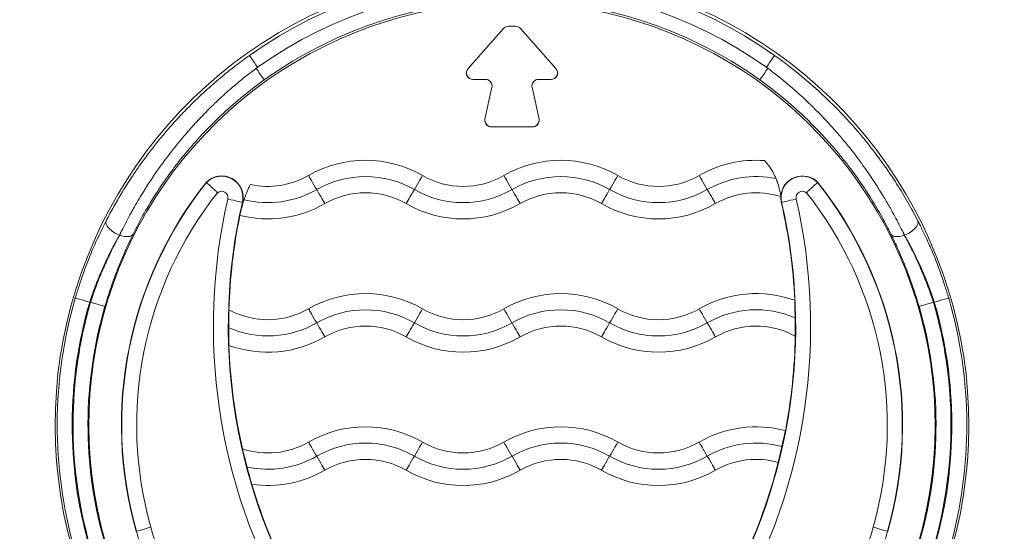
# Model space of a CAD drawing. Units: millimetres. Extents: x -7747 to 905, y 12352 to 18453.
# Drawn here: x -3399 to -3248, y 14682 to 14761 of the extents above; entities that cross this region are included whole.
import ezdxf

# ---------------------------------------------------------------- set-up
doc = ezdxf.new("R2010")
doc.units = ezdxf.units.MM

msp = doc.modelspace()

# ---------------------------------------------------------------- linework, layer by layer
at = {"color": 0, "linetype": 'Continuous', "lineweight": 0}
for p, q in [((-3330.598, 14753.036), (-3325.151, 14759.205)), ((-3324.402, 14759.543), (-3323.291, 14759.543)), ((-3322.542, 14759.205), (-3317.094, 14753.036)), ((-3330.849, 14752.374), (-3330.849, 14752.374)), ((-3327.909, 14751.374), (-3329.849, 14751.374)), ((-3327.909, 14751.374), (-3329.849, 14751.374)), ((-3329.849, 14751.374), (-3329.849, 14751.374)), ((-3327.909, 14751.374), (-3327.909, 14751.374)), ((-3319.784, 14751.374), (-3319.784, 14751.374)), ((-3317.844, 14751.374), (-3319.784, 14751.374)), ((-3317.844, 14751.374), (-3319.784, 14751.374)), ((-3317.844, 14751.374), (-3317.844, 14751.374)), ((-3316.844, 14752.374), (-3316.844, 14752.374)), ((-3327.996, 14745.288), (-3326.932, 14750.16)), ((-3320.761, 14750.16), (-3319.697, 14745.288)), ((-3328.019, 14745.075), (-3328.019, 14745.075)), ((-3319.674, 14745.075), (-3319.674, 14745.075)), ((-3320.674, 14744.075), (-3327.019, 14744.075)), ((-3320.674, 14744.075), (-3327.019, 14744.075)), ((-3327.019, 14744.075), (-3327.019, 14744.075)), ((-3320.674, 14744.075), (-3320.674, 14744.075)), ((-3370.786, 14735.516), (-3370.822, 14735.548)), ((-3276.907, 14735.516), (-3276.871, 14735.548)), ((-3365.265, 14732.468), (-3365.218, 14732.457)), ((-3282.428, 14732.468), (-3282.475, 14732.457)), ((-3384.112, 14727.419), (-3384.133, 14727.419)), ((-3263.56, 14727.419), (-3263.581, 14727.419)), ((-3388.716, 14717.117), (-3388.58, 14717.117)), ((-3259.113, 14717.117), (-3258.977, 14717.117)), ((-3381.577, 14681.874), (-3381.531, 14681.887)), ((-3266.116, 14681.874), (-3266.162, 14681.887))]:
    msp.add_line(p, q, dxfattribs=at)
for centre, radius, start, end in [((-3324.402, 14758.543), 1, 90, 138.55852), ((-3323.291, 14758.543), 1, 41.44148, 90), ((-3329.849, 14752.374), 1, 138.55852, 270), ((-3317.844, 14752.374), 1, 270, 41.44148), ((-3329.849, 14752.374), 1, 180, 270), ((-3327.909, 14750.374), 1, 0.00472, 90), ((-3327.909, 14750.374), 1, 347.68309, 90), ((-3319.784, 14750.374), 1, 90, 179.99528), ((-3319.784, 14750.374), 1, 90, 192.31691), ((-3317.844, 14752.374), 1, 270, 0), ((-3327.019, 14745.075), 1, 167.68309, 270), ((-3327.019, 14745.075), 1, 180, 270), ((-3320.674, 14745.075), 1, 270, 12.31691), ((-3320.674, 14745.075), 1, 270, 0), ((-3279.231, 14733.202), 3.28, 44.87452, 192.93738), ((-3368.461, 14733.202), 0.98, 347.06262, 129.73208), ((-3279.231, 14733.202), 0.98, 50.26792, 192.93738)]:
    msp.add_arc(centre, radius, start, end, dxfattribs=at)
at = {"color": 0, "linetype": 'Continuous', "lineweight": 0, "extrusion": (0, 0, -1)}
for centre, major_axis, ratio, start_param, end_param in [((-3323.846, 14698.22), (-67.52, -19.119), 1, 0, 3.6934623), ((-3323.846, 14698.223), (55.04, 39.075), 1, -1.5707963, -0.3360757), ((-3323.846, 14698.221), (-62.541, -17.709), 1, 0, 3.6934623), ((-3323.846, 14698.222), (53.082, 38.048), 1, -1.5707963, -0.3269956), ((-3284.835, 14753.173), (1.331, 1.875), 0.0000477, -1.5231874, -0.0173861), ((-3356.342, 14743.994), (9.267, 6.597), 0.9991654, -1.5963853, -1.5694443), ((-3284.459, 14753.173), (-1.34, -1.869), 0.000048, 0.0175202, 1.5218333), ((-3361.346, 14747.423), (-10.825, -6.25), 1, -1.5707963, -0.8291518), ((-3338.861, 14734.407), (1.3, 2.252), 0.0000412, -1.5592547, -0.2327969), ((-3331.346, 14747.423), (-10.825, -6.25), 1, -1.5707963, -0.5235988), ((-3308.861, 14734.407), (1.3, 2.252), 0.0000412, -1.5592547, -0.2327969), ((-3301.346, 14747.423), (-10.825, -6.25), 1, -1.5707963, -0.5235988), ((-3279.231, 14733.202), (-3.324, 0.152), 1, 0, 2.3135194), ((-3323.846, 14698.221), (46.975, 37.327), 1, 0, 0.947386), ((-3323.846, 14698.221), (-55.472, -15.707), 1, 0, 0.9444713), ((-3367.506, 14732.982), (2.242, -0.515), 0.0000803, 0.0174349, 1.5707779), ((-3361.346, 14747.424), (-12.99, -7.5), 1, -1.5707963, -0.8010308), ((-3338.832, 14734.459), (-1.3, -2.252), 0.0000412, 0.2329395, 1.5593973), ((-3331.346, 14747.424), (-12.99, -7.5), 1, -1.5707963, -0.5235988), ((-3308.832, 14734.459), (-1.3, -2.252), 0.0000412, 0.2329395, 1.5593973), ((-3301.346, 14747.424), (-12.99, -7.5), 1, -1.5707963, -0.5235988), ((-3323.846, 14698.221), (45.242, 35.735), 1, 0, 0.9444713), ((-3282.376, 14713.427), (-73.82, -42.234), 1, 0, 0.7454691), ((-3282.376, 14713.427), (-83.276, 17.034), 1, 0, 0.0240288), ((-3361.346, 14747.423), (-15.155, -8.75), 1, -1.5707963, -0.7986547), ((-3331.346, 14747.423), (-15.155, -8.75), 1, -1.5707963, -0.5235988), ((-3301.346, 14747.423), (-15.155, -8.75), 1, -1.5707963, -0.5235988), ((-3365.317, 14713.427), (82.889, 19.041), 1, 0, 0.7454691), ((-3365.317, 14713.427), (82.842, 19.03), 1, 0, 0.1789784), ((-3384.133, 14728.604), (-2.044, 1.054), 0.4710419, -1.8090853, -0.0197441), ((-3356.775, 14734.82), (29.139, 34.053), 0.4179858, -2.120388, -2.0925351), ((-3384.112, 14728.604), (2.063, -1.016), 0.474481, 0.0198697, 1.3412956), ((-3263.581, 14728.604), (-2.063, -1.016), 0.474481, -1.3412956, -0.0198697), ((-3290.919, 14734.82), (29.14, -34.054), 0.4180059, -1.0490504, -1.0211983), ((-3323.846, 14698.222), (-65.009, -18.408), 1, 0, 0.5593778), ((-3323.846, 14698.222), (-62.671, -17.746), 1, 0, 0.5599415), ((-3323.846, 14698.222), (62.526, 18.251), 1, 0, 0.5599415), ((-3323.846, 14698.222), (64.869, 18.895), 1, 0, 0.5593778), ((-3361.346, 14726.923), (-10.825, -6.25), 1, -1.5707963, -0.5473007), ((-3353.832, 14713.907), (-1.3, 2.252), 0.0000412, 0.2327969, 1.5592547), ((-3331.346, 14726.923), (-10.825, -6.25), 1, -1.5707963, -0.5235988), ((-3323.832, 14713.907), (-1.3, 2.252), 0.0000412, 0.2327969, 1.5592547), ((-3301.346, 14726.923), (-10.825, -6.25), 1, -1.5707963, -0.5235988), ((-3293.832, 14713.907), (-1.3, 2.252), 0.0000412, 0.2327969, 1.5592547), ((-3361.346, 14726.924), (-12.99, -7.5), 1, -1.5707963, -0.6361206), ((-3353.861, 14713.959), (1.3, -2.252), 0.0000412, -1.5593973, -0.2329395), ((-3331.346, 14726.924), (-12.99, -7.5), 1, -1.5707963, -0.5235988), ((-3323.861, 14713.959), (1.3, -2.252), 0.0000412, -1.5593973, -0.2329395), ((-3301.346, 14726.924), (-12.99, -7.5), 1, -1.5707963, -0.5235988), ((-3293.861, 14713.959), (1.3, -2.252), 0.0000412, -1.5593973, -0.2329395), ((-3365.317, 14713.427), (84.986, -1.527), 1, 0, 0.1722589), ((-3361.346, 14726.923), (-15.155, -8.75), 1, -1.5707963, -0.6985782), ((-3331.346, 14726.923), (-15.155, -8.75), 1, -1.5707963, -0.5235988), ((-3301.346, 14726.923), (-15.155, -8.75), 1, -1.5707963, -0.5235988), ((-3361.346, 14706.423), (-10.825, -6.25), 1, -1.5707963, -0.7293474), ((-3353.832, 14693.407), (-1.3, 2.252), 0.0000412, 0.2327969, 1.5592547), ((-3331.346, 14706.423), (-10.825, -6.25), 1, -1.5707963, -0.5235988), ((-3323.832, 14693.407), (-1.3, 2.252), 0.0000412, 0.2327969, 1.5592547), ((-3301.346, 14706.423), (-10.825, -6.25), 1, -1.5707963, -0.5235988), ((-3293.832, 14693.407), (-1.3, 2.252), 0.0000412, 0.2327969, 1.5592547), ((-3361.346, 14706.424), (-12.99, -7.5), 1, -1.5707963, -0.8331094), ((-3353.861, 14693.459), (1.3, -2.252), 0.0000412, -1.5593973, -0.2329395), ((-3331.346, 14706.424), (-12.99, -7.5), 1, -1.5707963, -0.5235988), ((-3323.861, 14693.459), (1.3, -2.252), 0.0000412, -1.5593973, -0.2329395), ((-3301.346, 14706.424), (-12.99, -7.5), 1, -1.5707963, -0.5235988), ((-3293.861, 14693.459), (1.3, -2.252), 0.0000412, -1.5593973, -0.2329395), ((-3365.317, 14713.427), (82.376, -20.957), 1, 0, 0.1895277), ((-3361.346, 14706.423), (-15.155, -8.75), 1, -1.5707963, -0.9053806), ((-3331.346, 14706.423), (-15.155, -8.75), 1, -1.5707963, -0.5235988), ((-3301.346, 14706.423), (-15.155, -8.75), 1, -1.5707963, -0.5235988), ((-3379.318, 14682.513), (-2.213, -0.627), 0.0000792, -1.5707739, -0.0174309), ((-3705.367, 14590.19), (323.836, 91.697), 1, 0, 0.0929592), ((-2942.326, 14590.19), (-330.95, 61.241), 1, 0, 0.0929592)]:
    msp.add_ellipse(centre, major_axis=major_axis, ratio=ratio, start_param=start_param, end_param=end_param, dxfattribs=at)
at = {"color": 0, "linetype": 'Continuous', "lineweight": 0}
for centre, major_axis, ratio, start_param, end_param in [((-3323.846, 14698.222), (-56.826, 40.343), 1, -1.5707963, -0.3360757), ((-3362.858, 14753.173), (-1.331, 1.875), 0.0000477, -1.5231874, -0.0173861), ((-3363.234, 14753.173), (1.34, -1.869), 0.000048, 0.0175202, 1.5218331), ((-3291.352, 14743.993), (-9.268, 6.598), 0.9991974, -1.5963431, -1.5694039), ((-3346.346, 14721.443), (-15.155, 8.75), 1, -1.5707963, -0.5235988), ((-3316.346, 14721.443), (-15.155, 8.75), 1, -1.5707963, -0.5235988), ((-3286.346, 14721.443), (-17.451, 1.304), 1, -1.5707963, -0.9726244), ((-3368.461, 14733.202), (3.243, -0.745), 1, 0, 2.5849915), ((-3368.461, 14733.202), (3.197, -0.734), 1, 0, 2.5841845), ((-3353.832, 14734.407), (-1.3, 2.252), 0.0000412, -1.5592547, -0.2327969), ((-3346.346, 14721.443), (-12.99, 7.5), 1, -1.5707963, -0.5235988), ((-3323.832, 14734.407), (-1.3, 2.252), 0.0000412, -1.5592547, -0.2327969), ((-3316.346, 14721.443), (-12.99, 7.5), 1, -1.5707963, -0.5235988), ((-3293.832, 14734.407), (-1.3, 2.252), 0.0000412, -1.5592547, -0.2327969), ((-3286.346, 14721.443), (-14.686, 3.053), 1, -1.5707963, -0.842212), ((-3323.846, 14698.221), (-46.975, 37.327), 1, 0, 0.947386), ((-3323.846, 14698.221), (-46.939, 37.296), 1, 0, 0.9473415), ((-3346.346, 14721.443), (-10.825, 6.25), 1, -1.5707963, -0.5235988), ((-3316.346, 14721.443), (-10.825, 6.25), 1, -1.5707963, -0.5235988), ((-3323.846, 14698.221), (57.684, -16.334), 1, 0, 0.9473415), ((-3282.376, 14713.426), (-85.13, 19.556), 1, 0, 0.7454691), ((-3353.861, 14734.459), (1.3, -2.252), 0.0000412, 0.2329395, 1.5593974), ((-3323.861, 14734.459), (1.3, -2.252), 0.0000412, 0.2329395, 1.5593974), ((-3293.861, 14734.459), (1.3, -2.252), 0.0000412, 0.2329395, 1.5593974), ((-3286.346, 14721.443), (-11.911, 3.791), 1, -1.5707963, -0.7391038), ((-3365.317, 14713.426), (75.816, -43.376), 1, 0, 0.7454691), ((-3279.231, 14733.202), (-3.324, 0.152), 1, 0, 0.2714721), ((-3280.187, 14732.982), (-2.242, -0.515), 0.0000803, 0.0174349, 1.5707779), ((-3282.376, 14713.427), (-83.276, 17.034), 1, 0, 0.1720459), ((-3263.56, 14728.604), (2.044, 1.054), 0.4710419, -1.8090853, -0.0197441), ((-3356.982, 14734.699), (-28.18, -33.251), 0.4325853, -1.04081, -1.012371), ((-3290.711, 14734.699), (-28.18, 33.251), 0.432585, -2.1292215, -2.1007828), ((-3346.346, 14700.943), (-15.155, 8.75), 1, -1.5707963, -0.5235988), ((-3316.346, 14700.943), (-15.155, 8.75), 1, -1.5707963, -0.5235988), ((-3286.346, 14700.943), (-16.462, 5.936), 1, -1.5707963, -0.7011261), ((-3323.846, 14698.222), (-67.077, 19.539), 1, 0, 0.5593778), ((-3323.846, 14698.222), (-64.733, 18.895), 1, 0, 0.5599415), ((-3388.716, 14717.117), (-2.208, 0.643), 0.0000791, -1.5707733, -0.0174303), ((-3388.58, 14717.117), (2.208, -0.644), 0.0000791, 0.0174764, 1.5708194), ((-3346.346, 14700.943), (-12.99, 7.5), 1, -1.5707963, -0.5235988), ((-3316.346, 14700.943), (-12.99, 7.5), 1, -1.5707963, -0.5235988), ((-3286.346, 14700.943), (-13.754, 5.985), 1, -1.5707963, -0.6367835), ((-3259.113, 14717.117), (-2.208, -0.644), 0.0000791, -1.5708194, -0.0174764), ((-3323.846, 14698.222), (64.884, -18.372), 1, 0, 0.5599415), ((-3258.977, 14717.117), (2.208, 0.643), 0.0000791, 0.0174303, 1.5707733), ((-3323.846, 14698.222), (67.222, -19.034), 1, 0, 0.5593778), ((-3338.861, 14713.907), (1.3, 2.252), 0.0000412, 0.2327969, 1.5592547), ((-3308.861, 14713.907), (1.3, 2.252), 0.0000412, 0.2327969, 1.5592547), ((-3346.346, 14700.943), (-10.825, 6.25), 1, -1.5707963, -0.5235988), ((-3338.832, 14713.959), (-1.3, -2.252), 0.0000412, -1.5593973, -0.2329395), ((-3316.346, 14700.943), (-10.825, 6.25), 1, -1.5707963, -0.5235988), ((-3308.832, 14713.959), (-1.3, -2.252), 0.0000412, -1.5593973, -0.2329395), ((-3286.346, 14700.943), (-10.957, 6.016), 1, -1.5707963, -0.5451265), ((-3282.376, 14713.427), (-84.949, -2.951), 1, 0, 0.1892319), ((-3346.346, 14680.443), (-15.155, 8.75), 1, -1.5707963, -0.5235988), ((-3316.346, 14680.443), (-15.155, 8.75), 1, -1.5707963, -0.5235988), ((-3286.346, 14680.443), (-16.913, 4.496), 1, -1.5707963, -0.7873674), ((-3346.346, 14680.443), (-12.99, 7.5), 1, -1.5707963, -0.5235988), ((-3338.861, 14693.407), (1.3, 2.252), 0.0000412, 0.2327969, 1.5592547), ((-3316.346, 14680.443), (-12.99, 7.5), 1, -1.5707963, -0.5235988), ((-3308.861, 14693.407), (1.3, 2.252), 0.0000412, 0.2327969, 1.5592547), ((-3286.346, 14680.443), (-14.47, 3.953), 1, -1.5707963, -0.7805395), ((-3346.346, 14680.443), (-10.825, 6.25), 1, -1.5707963, -0.5235988), ((-3338.832, 14693.459), (-1.3, -2.252), 0.0000412, -1.5593973, -0.2329395), ((-3316.346, 14680.443), (-10.825, 6.25), 1, -1.5707963, -0.5235988), ((-3308.832, 14693.459), (-1.3, -2.252), 0.0000412, -1.5593973, -0.2329395), ((-3286.346, 14680.443), (-12.027, 3.405), 1, -1.5707963, -0.7712891), ((-3282.376, 14713.427), (-81.444, -24.328), 1, 0, 0.1923643), ((-3705.367, 14590.19), (333.211, 61.659), 1, 0, 0.0929592), ((-2942.326, 14590.19), (-326.049, 92.323), 1, 0, 0.0929592), ((-3268.375, 14682.513), (2.213, -0.627), 0.0000792, -1.5707739, -0.0174309)]:
    msp.add_ellipse(centre, major_axis=major_axis, ratio=ratio, start_param=start_param, end_param=end_param, dxfattribs=at)
for points, knots in [([(-3364.189, 14755.049), (-3364.64, 14754.729), (-3365.087, 14754.403), (-3365.973, 14753.742), (-3366.412, 14753.406), (-3367.13, 14752.844), (-3367.41, 14752.621), (-3368.356, 14751.857), (-3369.011, 14751.307), (-3370.106, 14750.354), (-3370.552, 14749.955), (-3371.653, 14748.947), (-3372.3, 14748.331), (-3373.572, 14747.073), (-3374.197, 14746.432), (-3375.422, 14745.125), (-3376.023, 14744.459), (-3376.743, 14743.631), (-3376.874, 14743.479), (-3377.238, 14743.052), (-3377.47, 14742.776), (-3377.929, 14742.222), (-3378.156, 14741.943), (-3378.828, 14741.106), (-3379.264, 14740.545), (-3380.191, 14739.317), (-3380.677, 14738.649), (-3381.475, 14737.51), (-3381.796, 14737.042), (-3382.573, 14735.875), (-3383.022, 14735.175), (-3383.891, 14733.767), (-3384.311, 14733.059), (-3385.124, 14731.634), (-3385.517, 14730.917), (-3385.993, 14730.012), (-3386.091, 14729.825), (-3386.187, 14729.639)], [0, 0, 0, 0, 0.001658117, 0.001658117, 0.003317994, 0.003317994, 0.004397465, 0.004397465, 0.006982565, 0.006982565, 0.008794929, 0.008794929, 0.01151351, 0.01151351, 0.014241474, 0.014241474, 0.016977459, 0.016977459, 0.017589858, 0.017589858, 0.018689225, 0.018689225, 0.019788591, 0.019788591, 0.021987323, 0.021987323, 0.024580472, 0.024580472, 0.026384788, 0.026384788, 0.029060994, 0.029060994, 0.031754014, 0.031754014, 0.034471682, 0.034471682, 0.035179717, 0.035179717, 0.035179717, 0.035179717]), ([(-3261.506, 14729.639), (-3261.988, 14730.573), (-3262.495, 14731.507), (-3263.028, 14732.439), (-3263.577, 14733.397), (-3264.153, 14734.352), (-3264.758, 14735.303), (-3265.024, 14735.722), (-3265.297, 14736.14), (-3265.575, 14736.558), (-3265.58, 14736.566), (-3265.585, 14736.573), (-3265.59, 14736.581), (-3266.287, 14737.627), (-3267.02, 14738.666), (-3267.79, 14739.697), (-3267.858, 14739.788), (-3267.925, 14739.878), (-3267.994, 14739.969), (-3268, 14739.977), (-3268.006, 14739.985), (-3268.012, 14739.994), (-3268.432, 14740.549), (-3268.863, 14741.103), (-3269.304, 14741.653), (-3269.311, 14741.661), (-3269.317, 14741.669), (-3269.324, 14741.677), (-3269.766, 14742.228), (-3270.22, 14742.777), (-3270.682, 14743.318), (-3270.689, 14743.326), (-3270.695, 14743.333), (-3270.702, 14743.341), (-3271.838, 14744.671), (-3273.023, 14745.958), (-3274.255, 14747.201), (-3275.051, 14748.004), (-3275.867, 14748.789), (-3276.703, 14749.554), (-3276.707, 14749.558), (-3276.711, 14749.562), (-3276.716, 14749.566), (-3278.105, 14750.838), (-3279.548, 14752.057), (-3281.047, 14753.223), (-3281.85, 14753.847), (-3282.669, 14754.456), (-3283.504, 14755.049)], [0, 0, 0, 0, 0.003491869, 0.003491869, 0.003491869, 0.007079152, 0.007079152, 0.007079152, 0.008661715, 0.008661715, 0.008661715, 0.008690115, 0.008690115, 0.008690115, 0.012654961, 0.012654961, 0.012654961, 0.01300318, 0.01300318, 0.01300318, 0.013035173, 0.013035173, 0.013035173, 0.015176274, 0.015176274, 0.015176274, 0.015207702, 0.015207702, 0.015207702, 0.017350778, 0.017350778, 0.017350778, 0.017380231, 0.017380231, 0.017380231, 0.022648214, 0.022648214, 0.022648214, 0.026053365, 0.026053365, 0.026053365, 0.026070346, 0.026070346, 0.026070346, 0.031728795, 0.031728795, 0.031728795, 0.034760462, 0.034760462, 0.034760462, 0.034760462]), ([(-3383.638, 14728.408), (-3383.435, 14728.812), (-3383.228, 14729.218), (-3383.015, 14729.624), (-3382.802, 14730.03), (-3382.585, 14730.437), (-3382.362, 14730.843), (-3382.193, 14731.151), (-3382.022, 14731.458), (-3381.848, 14731.765), (-3381.376, 14732.594), (-3380.884, 14733.424), (-3380.368, 14734.251), (-3380.337, 14734.301), (-3380.306, 14734.351), (-3380.275, 14734.401), (-3380.265, 14734.417), (-3380.255, 14734.432), (-3380.245, 14734.448), (-3380.105, 14734.672), (-3379.963, 14734.895), (-3379.819, 14735.119), (-3379.625, 14735.421), (-3379.427, 14735.724), (-3379.226, 14736.027), (-3379.015, 14736.343), (-3378.801, 14736.66), (-3378.584, 14736.975), (-3378.385, 14737.265), (-3378.182, 14737.554), (-3377.978, 14737.842), (-3377.96, 14737.867), (-3377.942, 14737.892), (-3377.924, 14737.917), (-3377.8, 14738.092), (-3377.674, 14738.266), (-3377.548, 14738.44), (-3377.33, 14738.74), (-3377.11, 14739.038), (-3376.888, 14739.334), (-3376.836, 14739.403), (-3376.784, 14739.473), (-3376.731, 14739.542), (-3376.709, 14739.571), (-3376.686, 14739.601), (-3376.664, 14739.631), (-3376.438, 14739.928), (-3376.21, 14740.224), (-3375.978, 14740.519), (-3375.794, 14740.754), (-3375.608, 14740.988), (-3375.42, 14741.221), (-3375.393, 14741.255), (-3375.365, 14741.29), (-3375.337, 14741.324), (-3375.249, 14741.433), (-3375.16, 14741.542), (-3375.071, 14741.651), (-3374.52, 14742.325), (-3373.954, 14742.99), (-3373.375, 14743.645), (-3372.795, 14744.302), (-3372.2, 14744.95), (-3371.592, 14745.588), (-3370.982, 14746.228), (-3370.357, 14746.859), (-3369.718, 14747.479), (-3369.706, 14747.491), (-3369.694, 14747.503), (-3369.682, 14747.514), (-3369.629, 14747.566), (-3369.575, 14747.617), (-3369.522, 14747.669), (-3368.913, 14748.255), (-3368.292, 14748.832), (-3367.657, 14749.4), (-3367.283, 14749.735), (-3366.904, 14750.066), (-3366.52, 14750.394), (-3366.492, 14750.418), (-3366.464, 14750.442), (-3366.436, 14750.466), (-3366.397, 14750.499), (-3366.358, 14750.532), (-3366.319, 14750.566), (-3365.941, 14750.887), (-3365.559, 14751.204), (-3365.173, 14751.516), (-3364.781, 14751.835), (-3364.385, 14752.149), (-3363.985, 14752.459), (-3363.714, 14752.669), (-3363.442, 14752.876), (-3363.169, 14753.082)], [-0.006182145, -0.006182145, -0.006182145, -0.006182145, -0.004658682, -0.004658682, -0.004658682, -0.003134193, -0.003134193, -0.003134193, -0.001982545, -0.001982545, -0.001982545, 0.001129439, 0.001129439, 0.001129439, 0.001317438, 0.001317438, 0.001317438, 0.001375851, 0.001375851, 0.001375851, 0.002217055, 0.002217055, 0.002217055, 0.003357502, 0.003357502, 0.003357502, 0.004552832, 0.004552832, 0.004552832, 0.005652248, 0.005652248, 0.005652248, 0.005748162, 0.005748162, 0.005748162, 0.006416655, 0.006416655, 0.006416655, 0.007570549, 0.007570549, 0.007570549, 0.007840612, 0.007840612, 0.007840612, 0.00795627, 0.00795627, 0.00795627, 0.009117738, 0.009117738, 0.009117738, 0.010044399, 0.010044399, 0.010044399, 0.010181444, 0.010181444, 0.010181444, 0.010616255, 0.010616255, 0.010616255, 0.013314809, 0.013314809, 0.013314809, 0.016018227, 0.016018227, 0.016018227, 0.018733287, 0.018733287, 0.018733287, 0.018784118, 0.018784118, 0.018784118, 0.019010396, 0.019010396, 0.019010396, 0.02158458, 0.02158458, 0.02158458, 0.023103705, 0.023103705, 0.023103705, 0.023215055, 0.023215055, 0.023215055, 0.023368984, 0.023368984, 0.023368984, 0.024862931, 0.024862931, 0.024862931, 0.026384743, 0.026384743, 0.026384743, 0.027414655, 0.027414655, 0.027414655, 0.027414655]), ([(-3264.055, 14728.408), (-3264.264, 14728.825), (-3264.479, 14729.244), (-3264.92, 14730.086), (-3265.147, 14730.508), (-3265.533, 14731.21), (-3265.688, 14731.488), (-3266.012, 14732.059), (-3266.181, 14732.351), (-3266.51, 14732.912), (-3266.67, 14733.181), (-3267.027, 14733.77), (-3267.224, 14734.09), (-3267.572, 14734.646), (-3267.722, 14734.882), (-3268.141, 14735.535), (-3268.414, 14735.949), (-3268.972, 14736.779), (-3269.258, 14737.194), (-3269.606, 14737.689), (-3269.663, 14737.769), (-3270.017, 14738.267), (-3270.32, 14738.683), (-3270.74, 14739.248), (-3270.853, 14739.398), (-3271.279, 14739.961), (-3271.597, 14740.372), (-3272.04, 14740.931), (-3272.159, 14741.08), (-3272.382, 14741.357), (-3272.485, 14741.483), (-3273.019, 14742.137), (-3273.459, 14742.66), (-3274.15, 14743.455), (-3274.393, 14743.731), (-3274.854, 14744.246), (-3275.071, 14744.485), (-3275.965, 14745.455), (-3276.656, 14746.174), (-3277.582, 14747.095), (-3277.803, 14747.313), (-3278.081, 14747.582), (-3278.136, 14747.635), (-3279.019, 14748.486), (-3279.868, 14749.263), (-3281.618, 14750.785), (-3282.52, 14751.53), (-3283.8, 14752.532), (-3284.161, 14752.809), (-3284.524, 14753.082)], [-0.000077596, -0.000077596, -0.000077596, -0.000077596, 0.001494737, 0.001494737, 0.003073358, 0.003073358, 0.004111928, 0.004111928, 0.005200976, 0.005200976, 0.00620669, 0.00620669, 0.007409876, 0.007409876, 0.008301451, 0.008301451, 0.009878617, 0.009878617, 0.011471523, 0.011471523, 0.011782694, 0.011782694, 0.013394382, 0.013394382, 0.013980194, 0.013980194, 0.015588146, 0.015588146, 0.016177674, 0.016177674, 0.016680499, 0.016680499, 0.018775261, 0.018775261, 0.019893025, 0.019893025, 0.020870023, 0.020870023, 0.023887938, 0.023887938, 0.024828255, 0.024828255, 0.025059546, 0.025059546, 0.028542244, 0.028542244, 0.032072191, 0.032072191, 0.033438594, 0.033438594, 0.033438594, 0.033438594]), ([(-3382.058, 14727.568), (-3381.002, 14729.715), (-3379.79, 14731.869), (-3377.72, 14735.069), (-3376.988, 14736.131), (-3375.823, 14737.711), (-3375.424, 14738.236), (-3374.603, 14739.281), (-3374.18, 14739.802), (-3372.032, 14742.366), (-3370.183, 14744.313), (-3367.218, 14747.065), (-3366.197, 14747.955), (-3364.091, 14749.677), (-3363.005, 14750.509), (-3361.895, 14751.304)], [0, 0, 0, 0, 0.008080222, 0.008080222, 0.012120334, 0.012120334, 0.014140389, 0.014140389, 0.016160445, 0.016160445, 0.024240667, 0.024240667, 0.028280778, 0.028280778, 0.03232089, 0.03232089, 0.03232089, 0.03232089]), ([(-3285.798, 14751.304), (-3284.114, 14750.097), (-3282.502, 14748.82), (-3280.471, 14747.048), (-3279.989, 14746.614), (-3279.51, 14746.17), (-3279.506, 14746.166), (-3279.502, 14746.162), (-3277.981, 14744.752), (-3276.534, 14743.273), (-3274.757, 14741.273), (-3274.359, 14740.812), (-3273.962, 14740.338), (-3273.955, 14740.33), (-3273.949, 14740.323), (-3273.524, 14739.816), (-3273.108, 14739.304), (-3272.698, 14738.782), (-3272.691, 14738.773), (-3272.685, 14738.765), (-3272.281, 14738.252), (-3271.888, 14737.736), (-3271.5, 14737.209), (-3271.494, 14737.201), (-3271.487, 14737.192), (-3270.782, 14736.235), (-3270.113, 14735.272), (-3269.42, 14734.213), (-3269.361, 14734.123), (-3269.298, 14734.025), (-3269.293, 14734.018), (-3269.288, 14734.01), (-3268.69, 14733.086), (-3268.123, 14732.157), (-3267.059, 14730.313), (-3266.562, 14729.396), (-3265.937, 14728.176), (-3265.784, 14727.872), (-3265.635, 14727.568)], [0, 0, 0, 0, 0.006140498, 0.006140498, 0.008089441, 0.008089441, 0.008106875, 0.008106875, 0.008106875, 0.014347582, 0.014347582, 0.016183383, 0.016183383, 0.01621375, 0.01621375, 0.01621375, 0.018208088, 0.018208088, 0.018240468, 0.018240468, 0.018240468, 0.020234284, 0.020234284, 0.020267187, 0.020267187, 0.020267187, 0.02394933, 0.02394933, 0.024291508, 0.024291508, 0.024320625, 0.024320625, 0.024320625, 0.027832182, 0.027832182, 0.03128217, 0.03128217, 0.032427499, 0.032427499, 0.032427499, 0.032427499]), ([(-3283.293, 14736.129), (-3283.348, 14736.258), (-3283.406, 14736.387), (-3283.675, 14736.954), (-3283.914, 14737.37), (-3284.373, 14738.068), (-3284.585, 14738.346), (-3284.859, 14738.684), (-3284.951, 14738.791), (-3285.025, 14738.875), (-3285.034, 14738.885), (-3285.043, 14738.894)], [1.25433825, 1.25433825, 1.25433825, 1.25433825, 1.29247822, 1.29247822, 1.42486832, 1.42486832, 1.54729124, 1.54729124, 1.6247179, 1.6247179, 1.63638098, 1.63638098, 1.63638098, 1.63638098]), ([(-3282.556, 14733.354), (-3282.564, 14733.424), (-3282.578, 14733.54), (-3282.631, 14733.882), (-3282.672, 14734.119), (-3282.801, 14734.691), (-3282.891, 14735.027), (-3283.091, 14735.624), (-3283.187, 14735.878), (-3283.293, 14736.129)], [0.90586524, 0.90586524, 0.90586524, 0.90586524, 0.98216171, 0.98216171, 1.0731385, 1.0731385, 1.17462743, 1.17462743, 1.24822121, 1.24822121, 1.24822121, 1.24822121]), ([(-3369.088, 14733.956), (-3369.138, 14734.004), (-3369.188, 14734.053), (-3369.238, 14734.1), (-3369.288, 14734.148), (-3369.338, 14734.196), (-3369.388, 14734.243), (-3369.437, 14734.29), (-3369.487, 14734.336), (-3369.536, 14734.382), (-3369.584, 14734.427), (-3369.633, 14734.472), (-3369.68, 14734.516), (-3369.695, 14734.529), (-3369.709, 14734.543), (-3369.724, 14734.556), (-3369.764, 14734.593), (-3369.804, 14734.63), (-3369.843, 14734.666), (-3369.882, 14734.702), (-3369.921, 14734.737), (-3369.959, 14734.772), (-3369.978, 14734.789), (-3369.997, 14734.806), (-3370.015, 14734.823), (-3370.054, 14734.859), (-3370.092, 14734.893), (-3370.129, 14734.926), (-3370.165, 14734.959), (-3370.201, 14734.992), (-3370.235, 14735.023), (-3370.248, 14735.034), (-3370.26, 14735.045), (-3370.272, 14735.056), (-3370.299, 14735.08), (-3370.325, 14735.103), (-3370.35, 14735.126), (-3370.374, 14735.148), (-3370.399, 14735.17), (-3370.422, 14735.191), (-3370.444, 14735.211), (-3370.466, 14735.23), (-3370.486, 14735.248), (-3370.513, 14735.272), (-3370.537, 14735.294), (-3370.56, 14735.315), (-3370.584, 14735.336), (-3370.605, 14735.355), (-3370.625, 14735.373), (-3370.632, 14735.379), (-3370.639, 14735.385), (-3370.646, 14735.392), (-3370.662, 14735.406), (-3370.677, 14735.419), (-3370.691, 14735.431), (-3370.704, 14735.444), (-3370.716, 14735.454), (-3370.727, 14735.464), (-3370.735, 14735.471), (-3370.742, 14735.477), (-3370.748, 14735.482), (-3370.757, 14735.491), (-3370.765, 14735.498), (-3370.771, 14735.503), (-3370.777, 14735.509), (-3370.782, 14735.513), (-3370.784, 14735.515), (-3370.785, 14735.515), (-3370.786, 14735.516), (-3370.786, 14735.516)], [-0.0000210673, -0.0000210673, -0.0000210673, -0.0000210673, 0.0001872972, 0.0001872972, 0.0001872972, 0.0003956897, 0.0003956897, 0.0003956897, 0.0006040966, 0.0006040966, 0.0006040966, 0.0008127179, 0.0008127179, 0.0008127179, 0.0008768687, 0.0008768687, 0.0008768687, 0.001056085, 0.001056085, 0.001056085, 0.001235103, 0.001235103, 0.001235103, 0.0013258368, 0.0013258368, 0.0013258368, 0.0015151956, 0.0015151956, 0.0015151956, 0.0017053842, 0.0017053842, 0.0017053842, 0.0017748048, 0.0017748048, 0.0017748048, 0.0019260366, 0.0019260366, 0.0019260366, 0.0020772242, 0.0020772242, 0.0020772242, 0.0022237728, 0.0022237728, 0.0022237728, 0.0024136733, 0.0024136733, 0.0024136733, 0.0026031408, 0.0026031408, 0.0026031408, 0.0026727408, 0.0026727408, 0.0026727408, 0.002838067, 0.002838067, 0.002838067, 0.0030035543, 0.0030035543, 0.0030035543, 0.0031217088, 0.0031217088, 0.0031217088, 0.0033101794, 0.0033101794, 0.0033101794, 0.0034970145, 0.0034970145, 0.0034970145, 0.0035706769, 0.0035706769, 0.0035706769, 0.0035706769]), ([(-3364.05, 14735.219), (-3364.061, 14735.198), (-3364.074, 14735.171), (-3364.139, 14735.034), (-3364.214, 14734.873), (-3364.4, 14734.453), (-3364.51, 14734.196), (-3364.739, 14733.619), (-3364.856, 14733.304), (-3364.978, 14732.945), (-3364.99, 14732.91), (-3365.002, 14732.876)], [0.88268, 0.88268, 0.88268, 0.88268, 0.91298687, 0.91298687, 1.01361569, 1.01361569, 1.11675452, 1.11675452, 1.21975391, 1.21975391, 1.2306987, 1.2306987, 1.2306987, 1.2306987]), ([(-3278.605, 14733.956), (-3278.555, 14734.004), (-3278.505, 14734.053), (-3278.455, 14734.1), (-3278.405, 14734.148), (-3278.355, 14734.196), (-3278.305, 14734.243), (-3278.256, 14734.29), (-3278.206, 14734.336), (-3278.157, 14734.382), (-3278.108, 14734.427), (-3278.06, 14734.472), (-3278.013, 14734.516), (-3277.998, 14734.529), (-3277.984, 14734.543), (-3277.969, 14734.556), (-3277.929, 14734.593), (-3277.889, 14734.63), (-3277.85, 14734.666), (-3277.811, 14734.702), (-3277.772, 14734.737), (-3277.734, 14734.772), (-3277.715, 14734.789), (-3277.696, 14734.806), (-3277.678, 14734.823), (-3277.639, 14734.859), (-3277.601, 14734.893), (-3277.564, 14734.926), (-3277.528, 14734.959), (-3277.492, 14734.992), (-3277.458, 14735.023), (-3277.445, 14735.034), (-3277.433, 14735.045), (-3277.421, 14735.056), (-3277.394, 14735.08), (-3277.368, 14735.103), (-3277.343, 14735.126), (-3277.318, 14735.148), (-3277.294, 14735.17), (-3277.271, 14735.191), (-3277.249, 14735.211), (-3277.227, 14735.23), (-3277.207, 14735.248), (-3277.18, 14735.272), (-3277.156, 14735.294), (-3277.132, 14735.315), (-3277.109, 14735.336), (-3277.088, 14735.355), (-3277.068, 14735.373), (-3277.061, 14735.379), (-3277.054, 14735.385), (-3277.047, 14735.392), (-3277.031, 14735.406), (-3277.016, 14735.419), (-3277.002, 14735.431), (-3276.989, 14735.444), (-3276.976, 14735.454), (-3276.966, 14735.464), (-3276.958, 14735.471), (-3276.951, 14735.477), (-3276.945, 14735.482), (-3276.935, 14735.491), (-3276.927, 14735.498), (-3276.921, 14735.503), (-3276.915, 14735.509), (-3276.911, 14735.513), (-3276.909, 14735.515), (-3276.908, 14735.515), (-3276.907, 14735.516), (-3276.907, 14735.516)], [-0.0000210673, -0.0000210673, -0.0000210673, -0.0000210673, 0.0001872972, 0.0001872972, 0.0001872972, 0.0003956897, 0.0003956897, 0.0003956897, 0.0006040966, 0.0006040966, 0.0006040966, 0.0008127179, 0.0008127179, 0.0008127179, 0.0008768687, 0.0008768687, 0.0008768687, 0.001056085, 0.001056085, 0.001056085, 0.001235103, 0.001235103, 0.001235103, 0.0013258368, 0.0013258368, 0.0013258368, 0.0015151956, 0.0015151956, 0.0015151956, 0.0017053842, 0.0017053842, 0.0017053842, 0.0017748048, 0.0017748048, 0.0017748048, 0.0019260366, 0.0019260366, 0.0019260366, 0.0020772242, 0.0020772242, 0.0020772242, 0.0022237728, 0.0022237728, 0.0022237728, 0.0024136733, 0.0024136733, 0.0024136733, 0.0026031408, 0.0026031408, 0.0026031408, 0.0026727408, 0.0026727408, 0.0026727408, 0.002838067, 0.002838067, 0.002838067, 0.0030035543, 0.0030035543, 0.0030035543, 0.0031217088, 0.0031217088, 0.0031217088, 0.0033101794, 0.0033101794, 0.0033101794, 0.0034970145, 0.0034970145, 0.0034970145, 0.0035706769, 0.0035706769, 0.0035706769, 0.0035706769]), ([(-3365.002, 14732.876), (-3365.091, 14732.61), (-3365.174, 14732.344), (-3365.337, 14731.783), (-3365.412, 14731.5), (-3365.533, 14731.008), (-3365.578, 14730.805), (-3365.628, 14730.572), (-3365.642, 14730.506), (-3365.651, 14730.461)], [1.23692015, 1.23692015, 1.23692015, 1.23692015, 1.32138076, 1.32138076, 1.42224789, 1.42224789, 1.52361224, 1.52361224, 1.5830105, 1.5830105, 1.5830105, 1.5830105]), ([(-3386.187, 14729.639), (-3386.614, 14728.81), (-3387.032, 14727.956), (-3387.462, 14727.024), (-3387.487, 14726.971), (-3387.513, 14726.914), (-3387.514, 14726.911), (-3387.515, 14726.908), (-3387.901, 14726.068), (-3388.275, 14725.205), (-3388.678, 14724.219), (-3388.718, 14724.12), (-3388.76, 14724.016), (-3388.761, 14724.012), (-3388.763, 14724.008), (-3388.962, 14723.513), (-3389.157, 14723.011), (-3389.54, 14721.987), (-3389.728, 14721.467), (-3389.91, 14720.941), (-3389.911, 14720.939), (-3389.912, 14720.936), (-3390.273, 14719.892), (-3390.611, 14718.834), (-3390.924, 14717.76)], [0, 0, 0, 0, 0.003109657, 0.003109657, 0.003298769, 0.003298769, 0.00330949, 0.00330949, 0.00330949, 0.00627404, 0.00627404, 0.006605479, 0.006605479, 0.006618981, 0.006618981, 0.006618981, 0.008261959, 0.008261959, 0.009919937, 0.009919937, 0.009928471, 0.009928471, 0.009928471, 0.013237962, 0.013237962, 0.013237962, 0.013237962]), ([(-3256.769, 14717.76), (-3256.95, 14718.38), (-3257.138, 14718.993), (-3257.477, 14720.044), (-3257.625, 14720.485), (-3258.009, 14721.594), (-3258.25, 14722.257), (-3258.636, 14723.267), (-3258.774, 14723.618), (-3259.047, 14724.298), (-3259.182, 14724.627), (-3259.457, 14725.283), (-3259.598, 14725.61), (-3259.882, 14726.257), (-3260.026, 14726.578), (-3260.433, 14727.465), (-3260.698, 14728.023), (-3261.146, 14728.931), (-3261.325, 14729.287), (-3261.506, 14729.639)], [0, 0, 0, 0, 0.001908857, 0.001908857, 0.003307205, 0.003307205, 0.005454253, 0.005454253, 0.006614409, 0.006614409, 0.007710885, 0.007710885, 0.00881625, 0.00881625, 0.009921614, 0.009921614, 0.011913305, 0.011913305, 0.013228818, 0.013228818, 0.013228818, 0.013228818]), ([(-3388.716, 14717.117), (-3388.412, 14718.053), (-3388.084, 14718.973), (-3387.734, 14719.879), (-3387.733, 14719.882), (-3387.732, 14719.886), (-3387.73, 14719.89), (-3387.556, 14720.34), (-3387.376, 14720.788), (-3387.191, 14721.23), (-3387.005, 14721.676), (-3386.815, 14722.115), (-3386.621, 14722.546), (-3386.619, 14722.551), (-3386.617, 14722.555), (-3386.615, 14722.56), (-3386.32, 14723.217), (-3386.016, 14723.857), (-3385.705, 14724.483), (-3385.609, 14724.676), (-3385.512, 14724.868), (-3385.415, 14725.059), (-3385.069, 14725.735), (-3384.715, 14726.392), (-3384.353, 14727.032), (-3384.28, 14727.162), (-3384.207, 14727.291), (-3384.133, 14727.419)], [0, 0, 0, 0, 0.002935555, 0.002935555, 0.002935555, 0.002947683, 0.002947683, 0.002947683, 0.004406874, 0.004406874, 0.004406874, 0.005880259, 0.005880259, 0.005880259, 0.005895365, 0.005895365, 0.005895365, 0.008137826, 0.008137826, 0.008137826, 0.008832424, 0.008832424, 0.008832424, 0.011292538, 0.011292538, 0.011292538, 0.01179073, 0.01179073, 0.01179073, 0.01179073]), ([(-3384.112, 14727.419), (-3384.531, 14726.655), (-3384.943, 14725.866), (-3385.345, 14725.052), (-3385.657, 14724.421), (-3385.962, 14723.775), (-3386.26, 14723.113), (-3386.344, 14722.926), (-3386.428, 14722.738), (-3386.511, 14722.548), (-3386.513, 14722.544), (-3386.515, 14722.54), (-3386.516, 14722.537), (-3386.704, 14722.109), (-3386.888, 14721.674), (-3387.069, 14721.232), (-3387.071, 14721.228), (-3387.072, 14721.225), (-3387.074, 14721.221), (-3387.255, 14720.779), (-3387.432, 14720.331), (-3387.603, 14719.881), (-3387.605, 14719.878), (-3387.606, 14719.875), (-3387.607, 14719.871), (-3387.952, 14718.967), (-3388.276, 14718.049), (-3388.58, 14717.117)], [0, 0, 0, 0, 0.002918661, 0.002918661, 0.002918661, 0.005180492, 0.005180492, 0.005180492, 0.005819694, 0.005819694, 0.005819694, 0.005832394, 0.005832394, 0.005832394, 0.007274618, 0.007274618, 0.007274618, 0.007287029, 0.007287029, 0.007287029, 0.008729542, 0.008729542, 0.008729542, 0.008739894, 0.008739894, 0.008739894, 0.011639389, 0.011639389, 0.011639389, 0.011639389]), ([(-3386.372, 14716.473), (-3386.08, 14717.475), (-3385.766, 14718.464), (-3385.433, 14719.439), (-3385.282, 14719.879), (-3385.128, 14720.318), (-3384.969, 14720.751), (-3384.952, 14720.798), (-3384.935, 14720.845), (-3384.918, 14720.892), (-3384.916, 14720.896), (-3384.915, 14720.9), (-3384.914, 14720.904), (-3384.739, 14721.38), (-3384.561, 14721.848), (-3384.38, 14722.31), (-3384.378, 14722.314), (-3384.376, 14722.318), (-3384.375, 14722.322), (-3384.048, 14723.153), (-3383.713, 14723.96), (-3383.369, 14724.746), (-3383.329, 14724.837), (-3383.289, 14724.928), (-3383.249, 14725.019), (-3383.248, 14725.022), (-3383.246, 14725.025), (-3383.245, 14725.028), (-3382.858, 14725.902), (-3382.461, 14726.749), (-3382.058, 14727.568)], [0, 0, 0, 0, 0.003117434, 0.003117434, 0.003117434, 0.004524488, 0.004524488, 0.004524488, 0.004677179, 0.004677179, 0.004677179, 0.004689658, 0.004689658, 0.004689658, 0.006238634, 0.006238634, 0.006238634, 0.006252877, 0.006252877, 0.006252877, 0.009043617, 0.009043617, 0.009043617, 0.009367983, 0.009367983, 0.009367983, 0.009379316, 0.009379316, 0.009379316, 0.012505755, 0.012505755, 0.012505755, 0.012505755]), ([(-3265.635, 14727.568), (-3265.26, 14726.806), (-3264.889, 14726.018), (-3264.525, 14725.201), (-3264.497, 14725.139), (-3264.469, 14725.076), (-3264.442, 14725.014), (-3264.44, 14725.011), (-3264.439, 14725.008), (-3264.438, 14725.005), (-3264.244, 14724.566), (-3264.051, 14724.118), (-3263.862, 14723.664), (-3263.86, 14723.661), (-3263.859, 14723.657), (-3263.857, 14723.654), (-3263.668, 14723.201), (-3263.483, 14722.743), (-3263.302, 14722.281), (-3263.301, 14722.277), (-3263.299, 14722.274), (-3263.298, 14722.27), (-3262.934, 14721.342), (-3262.587, 14720.397), (-3262.258, 14719.433), (-3261.927, 14718.465), (-3261.614, 14717.479), (-3261.321, 14716.473)], [0, 0, 0, 0, 0.002906372, 0.002906372, 0.002906372, 0.003128347, 0.003128347, 0.003128347, 0.003138678, 0.003138678, 0.003138678, 0.00469252, 0.00469252, 0.00469252, 0.004704374, 0.004704374, 0.004704374, 0.006256693, 0.006256693, 0.006256693, 0.006268481, 0.006268481, 0.006268481, 0.00938504, 0.00938504, 0.00938504, 0.012513386, 0.012513386, 0.012513386, 0.012513386]), ([(-3259.113, 14717.117), (-3259.341, 14717.818), (-3259.581, 14718.509), (-3259.83, 14719.188), (-3259.913, 14719.413), (-3259.996, 14719.636), (-3260.081, 14719.859), (-3260.375, 14720.631), (-3260.683, 14721.391), (-3261.004, 14722.137), (-3261.056, 14722.259), (-3261.108, 14722.38), (-3261.161, 14722.5), (-3261.162, 14722.504), (-3261.164, 14722.508), (-3261.166, 14722.512), (-3261.353, 14722.941), (-3261.545, 14723.365), (-3261.74, 14723.785), (-3261.938, 14724.209), (-3262.139, 14724.628), (-3262.341, 14725.039), (-3262.658, 14725.68), (-3262.979, 14726.303), (-3263.304, 14726.909), (-3263.396, 14727.081), (-3263.489, 14727.25), (-3263.581, 14727.419)], [0, 0, 0, 0, 0.00217787, 0.00217787, 0.00217787, 0.002896943, 0.002896943, 0.002896943, 0.005396129, 0.005396129, 0.005396129, 0.005801888, 0.005801888, 0.005801888, 0.005815399, 0.005815399, 0.005815399, 0.007257192, 0.007257192, 0.007257192, 0.008714032, 0.008714032, 0.008714032, 0.010987939, 0.010987939, 0.010987939, 0.011630798, 0.011630798, 0.011630798, 0.011630798]), ([(-3263.56, 14727.419), (-3263.223, 14726.833), (-3262.891, 14726.231), (-3262.564, 14725.61), (-3262.468, 14725.427), (-3262.372, 14725.242), (-3262.276, 14725.056), (-3262.275, 14725.053), (-3262.273, 14725.05), (-3262.272, 14725.047), (-3262.062, 14724.637), (-3261.855, 14724.219), (-3261.651, 14723.794), (-3261.45, 14723.375), (-3261.254, 14722.952), (-3261.062, 14722.524), (-3261.06, 14722.519), (-3261.058, 14722.515), (-3261.056, 14722.51), (-3260.727, 14721.777), (-3260.412, 14721.031), (-3260.112, 14720.271), (-3260.06, 14720.14), (-3260.009, 14720.009), (-3259.958, 14719.878), (-3259.956, 14719.874), (-3259.955, 14719.87), (-3259.954, 14719.866), (-3259.713, 14719.244), (-3259.483, 14718.613), (-3259.263, 14717.973), (-3259.166, 14717.69), (-3259.07, 14717.404), (-3258.977, 14717.117)], [0, 0, 0, 0, 0.002276727, 0.002276727, 0.002276727, 0.002949754, 0.002949754, 0.002949754, 0.002960606, 0.002960606, 0.002960606, 0.004438911, 0.004438911, 0.004438911, 0.005899509, 0.005899509, 0.005899509, 0.005915387, 0.005915387, 0.005915387, 0.008418422, 0.008418422, 0.008418422, 0.008849263, 0.008849263, 0.008849263, 0.008861786, 0.008861786, 0.008861786, 0.010898148, 0.010898148, 0.010898148, 0.011799017, 0.011799017, 0.011799017, 0.011799017]), ([(-3280.362, 14714.697), (-3280.366, 14715.001), (-3280.371, 14715.303), (-3280.384, 14715.953), (-3280.392, 14716.288), (-3280.404, 14716.837), (-3280.409, 14717.054), (-3280.411, 14717.295), (-3280.411, 14717.36), (-3280.41, 14717.405)], [1.2963101, 1.2963101, 1.2963101, 1.2963101, 1.38727829, 1.38727829, 1.50012541, 1.50012541, 1.60310435, 1.60310435, 1.65887612, 1.65887612, 1.65887612, 1.65887612]), ([(-3367.338, 14715.953), (-3367.338, 14715.935), (-3367.337, 14715.913), (-3367.335, 14715.777), (-3367.334, 14715.607), (-3367.336, 14715.152), (-3367.338, 14714.86), (-3367.341, 14714.183), (-3367.342, 14713.796), (-3367.341, 14713.325), (-3367.341, 14713.249), (-3367.34, 14713.173)], [0.91885467, 0.91885467, 0.91885467, 0.91885467, 0.93969557, 0.93969557, 1.03632458, 1.03632458, 1.14447087, 1.14447087, 1.26300048, 1.26300048, 1.28577245, 1.28577245, 1.28577245, 1.28577245]), ([(-3280.331, 14711.9), (-3280.332, 14711.918), (-3280.332, 14711.938), (-3280.336, 14712.072), (-3280.339, 14712.242), (-3280.342, 14712.695), (-3280.344, 14712.988), (-3280.349, 14713.667), (-3280.353, 14714.057), (-3280.359, 14714.536), (-3280.36, 14714.617), (-3280.362, 14714.697)], [0.92117689, 0.92117689, 0.92117689, 0.92117689, 0.94111256, 0.94111256, 1.03734209, 1.03734209, 1.14574426, 1.14574426, 1.26528115, 1.26528115, 1.28940068, 1.28940068, 1.28940068, 1.28940068]), ([(-3367.34, 14713.173), (-3367.34, 14712.869), (-3367.338, 14712.566), (-3367.333, 14711.919), (-3367.329, 14711.586), (-3367.323, 14711.04), (-3367.322, 14710.824), (-3367.322, 14710.585), (-3367.323, 14710.521), (-3367.324, 14710.476)], [1.29261954, 1.29261954, 1.29261954, 1.29261954, 1.3837587, 1.3837587, 1.49602842, 1.49602842, 1.59896486, 1.59896486, 1.65425658, 1.65425658, 1.65425658, 1.65425658]), ([(-3282.394, 14694.913), (-3282.319, 14695.246), (-3282.246, 14695.577), (-3282.179, 14695.884), (-3282.113, 14696.188), (-3282.053, 14696.464), (-3282.002, 14696.696), (-3281.951, 14696.928), (-3281.91, 14697.111), (-3281.88, 14697.235), (-3281.869, 14697.285), (-3281.859, 14697.325), (-3281.85, 14697.355)], [-0.40691438, -0.40691438, -0.40691438, -0.40691438, -0.30430684, -0.30430684, -0.30430684, -0.20271599, -0.20271599, -0.20271599, -0.10133495, -0.10133495, -0.10133495, -0.06075866, -0.06075866, -0.06075866, -0.06075866]), ([(-3365.253, 14694.55), (-3365.249, 14694.537), (-3365.245, 14694.523), (-3365.213, 14694.406), (-3365.172, 14694.249), (-3365.062, 14693.82), (-3364.991, 14693.538), (-3364.821, 14692.873), (-3364.721, 14692.483), (-3364.589, 14691.978), (-3364.561, 14691.872), (-3364.533, 14691.766)], [0.93166009, 0.93166009, 0.93166009, 0.93166009, 0.94599416, 0.94599416, 1.04013241, 1.04013241, 1.1491905, 1.1491905, 1.2730258, 1.2730258, 1.30583319, 1.30583319, 1.30583319, 1.30583319]), ([(-3282.941, 14692.47), (-3282.935, 14692.506), (-3282.925, 14692.556), (-3282.911, 14692.62), (-3282.883, 14692.754), (-3282.84, 14692.946), (-3282.786, 14693.184), (-3282.731, 14693.423), (-3282.667, 14693.704), (-3282.597, 14694.012), (-3282.532, 14694.299), (-3282.463, 14694.604), (-3282.394, 14694.913)], [-0.75910259, -0.75910259, -0.75910259, -0.75910259, -0.71121001, -0.71121001, -0.71121001, -0.60954688, -0.60954688, -0.60954688, -0.50782891, -0.50782891, -0.50782891, -0.41289382, -0.41289382, -0.41289382, -0.41289382]), ([(-3364.533, 14691.766), (-3364.459, 14691.483), (-3364.383, 14691.2), (-3364.214, 14690.569), (-3364.122, 14690.233), (-3363.972, 14689.684), (-3363.914, 14689.468), (-3363.848, 14689.218), (-3363.831, 14689.147), (-3363.82, 14689.099)], [1.31303215, 1.31303215, 1.31303215, 1.31303215, 1.40075194, 1.40075194, 1.51651673, 1.51651673, 1.61995052, 1.61995052, 1.67975981, 1.67975981, 1.67975981, 1.67975981])]:
    msp.add_open_spline(points, degree=3, knots=knots, dxfattribs=at)

doc.saveas('drawing.dxf')
